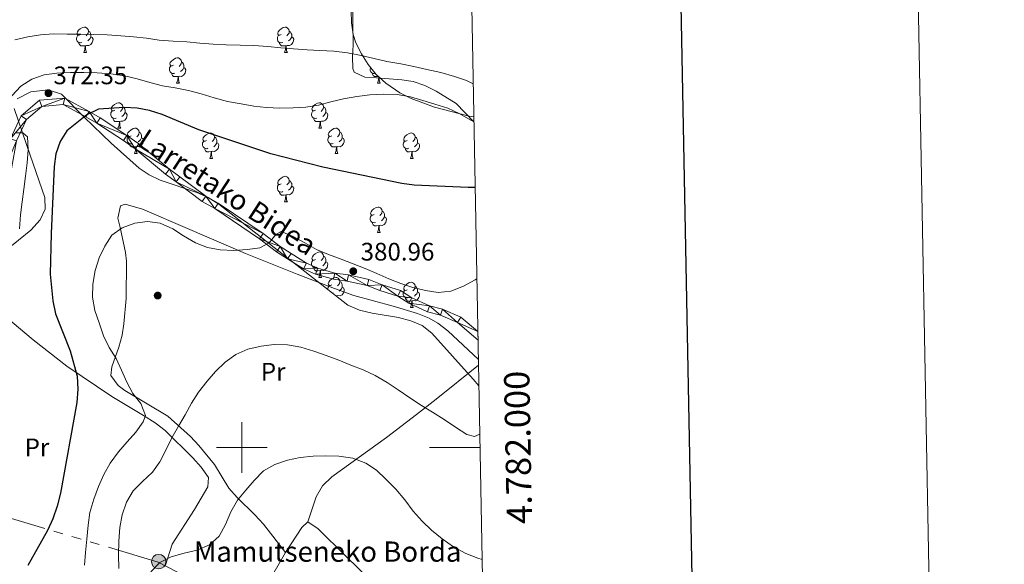
# Model space of a CAD drawing. Extents: x 622792 to 627301, y 780249 to 783300.
# Drawn here: x 626912 to 627301, y 781954 to 782169 of the extents above; entities that cross this region are included whole.
import ezdxf
from ezdxf.enums import TextEntityAlignment as Align

# ---------------------------------------------------------------- set-up
doc = ezdxf.new("R2010")
doc.units = 0
doc.header["$MEASUREMENT"] = 0
doc.linetypes.add('5elect', pattern=[127.5, 75, -7.5, 7.5, -7.5, 7.5, -7.5, 7.5, -7.5])
for name, color, linetype in [('Nivel 21', 7, 'Continuous'), ('Nivel 32', 7, 'Continuous'), ('Nivel 35', 7, 'Continuous'), ('Nivel 36', 7, 'Continuous'), ('Nivel 37', 7, 'Continuous'), ('Nivel 4', 7, 'Continuous'), ('Nivel 41', 7, 'Continuous'), ('Nivel 44', 7, 'Continuous'), ('Nivel 5', 7, 'Continuous'), ('Nivel 54', 7, 'Continuous'), ('Nivel 61', 7, 'Continuous'), ('Nivel 63', 7, 'Continuous'), ('Nivel 7', 7, 'Continuous')]:
    doc.layers.add(name, color=color, linetype=linetype)
doc.styles.add('Style-arial', font='arial.shx', dxfattribs={"bigfont": 'arialbig.shx'})
doc.styles.add('Style-ariali', font='ariali.shx', dxfattribs={"bigfont": 'arialibig.shx'})
doc.styles.add('Style-arialn', font='arialn.shx', dxfattribs={"bigfont": 'arialnbig.shx'})
doc.styles.add('Style-font002', font='font002.shx')
doc.linetypes.add('5zonar', pattern='A,-5,[1,dgnlstyle.shx,S=0.08,R=0,X=0,Y=0],-5', length=10)

# ---------------------------------------------------------------- blocks, each defined once
blk = doc.blocks.new('5PATER')
at = {"layer": 'Nivel 7', "linetype": 'Continuous', "lineweight": 0}
h = blk.add_hatch(color=19, dxfattribs=at)
edge = h.paths.add_edge_path()
edge.add_arc((0, 0), 1.56, 315, 675)
blk = doc.blocks.new('5PELE')
at = {"layer": 'Nivel 32', "linetype": 'Continuous', "lineweight": 0}
h = blk.add_hatch(color=9, dxfattribs=at)
edge = h.paths.add_edge_path()
edge.add_arc((0, 0), 2.85, 0, 360)
at = {"layer": 'Nivel 32', "color": 8, "linetype": 'Continuous', "lineweight": 0}
blk.add_circle((0, 0, 0), 2.85, dxfattribs=at)

msp = doc.modelspace()

# ---------------------------------------------------------------- linework, layer by layer
at = {"layer": 'Nivel 21', "color": 19, "linetype": 'Continuous', "lineweight": 0}
for points in [[(626908.593, 782122.078, 369.139), (626912.849, 782131.215, 370.705), (626920.012, 782137.323, 372.272), (626930.024, 782138.197, 372.272), (626939.63, 782132.909, 373.838), (626944.043, 782130.335, 375.405), (626954.642, 782123.415, 375.405), (626959.331, 782120.056, 376.188), (626971.44, 782110.087, 376.188), (626975.534, 782107.041, 377.754), (626985.77, 782099.427, 378.538), (626990.632, 782096.637, 379.321), (627008.455, 782084.598, 379.321), (627015.136, 782079.5, 380.104), (627019.458, 782076.726, 380.887), (627025.55, 782072.952, 380.887), (627030.022, 782070.986, 380.887), (627036.794, 782069.007, 380.887), (627042.145, 782068.264, 380.887), (627050.254, 782066.466, 380.887), (627055.447, 782064.413, 380.887), (627062.758, 782062.094, 380.887), (627067.198, 782059.246, 381.67), (627074.208, 782056.023, 381.67), (627079.336, 782054.762, 382.454), (627086.544, 782051.593, 383.237), (627093.307, 782045.868, 385.033)], [(626910.998, 782121.319, 369.139), (626914.886, 782129.666, 370.705), (626921.025, 782134.902, 372.272), (626929.485, 782135.64, 372.272), (626938.397, 782130.734, 373.838), (626942.73, 782128.208, 375.405), (626953.229, 782121.352, 375.405), (626957.806, 782118.073, 376.188), (626969.899, 782108.118, 376.188), (626974.041, 782105.036, 377.754), (626984.397, 782097.332, 378.538), (626989.309, 782094.514, 379.321), (627006.996, 782082.567, 379.321), (627013.701, 782077.451, 380.104), (627018.125, 782074.611, 380.887), (627024.383, 782070.735, 380.887), (627029.165, 782068.631, 380.887), (627036.269, 782066.556, 380.887), (627041.702, 782065.801, 380.887), (627049.519, 782064.069, 380.887), (627054.608, 782062.056, 380.887), (627061.687, 782059.811, 380.887), (627065.995, 782057.047, 381.67), (627073.381, 782053.652, 381.67), (627078.529, 782052.387, 382.454), (627085.205, 782049.45, 383.237), (627093.37, 782042.54, 385.452)]]:
    msp.add_polyline3d(points, dxfattribs=at)
at = {"layer": 'Nivel 32', "color": 6, "linetype": '5elect', "lineweight": 0, "ltscale": 0.5}
msp.add_polyline3d([(626440.032, 782126.433, 355.46), (626510.008, 782103.303, 367.386), (626580.079, 782079.172, 357.795), (626651.227, 782056.035, 358.625), (626725.595, 782030.555, 359.981), (626810.63, 782002.491, 364.77), (626886.169, 781978.768, 367.386), (626966.979, 781954.753, 389.798), (627085.151, 781893.606, 396.41), (627096.249, 781888.129, 396.726)], dxfattribs=at)
at = {"layer": 'Nivel 35', "color": 92, "linetype": '5zonar', "lineweight": 0, "ltscale": 0.5}
for points in [[(627043.139, 782177.566, 371.769), (627043.299, 782167.968, 375.4), (627043.994, 782163.268, 376.721), (627045.105, 782160.059, 377.332), (627047.306, 782155.67, 377.863), (627049.922, 782151.464, 378.234), (627053.07, 782147.542, 378.521), (627056.866, 782144.007, 378.805), (627062.508, 782140.237, 379.24), (627066.971, 782137.978, 379.586), (627076.209, 782134.621, 380.237), (627089.905, 782131.077, 380.619), (627091.725, 782130.743, 380.587)], [(627093.707, 782024.43, 391.376), (627091.386, 782027.026, 391.011), (627075.117, 782045.199, 390.647), (627071.329, 782048.219, 390.35), (627066.852, 782050.161, 389.975), (627061.91, 782051.387, 389.56), (627051.511, 782053.132, 388.776), (627046.5, 782054.376, 388.487), (627041.909, 782056.349, 388.321), (626990.944, 782096.201, 388.297), (626986.764, 782098.873, 388.153), (626982.197, 782100.894, 387.764), (626967.815, 782105.725, 385.758), (626963.34, 782107.818, 385.02), (626959.475, 782110.451, 384.381), (626948.403, 782120.38, 382.335), (626937.658, 782130.668, 380.468), (626928.77, 782139.692, 379.682), (626923.489, 782141.492, 379.451), (626916.677, 782140.696, 379.241), (626911.291, 782137.876, 379.052)], [(626910.108, 782134.076, 378.899), (626916.339, 782115.621, 378.899), (626922.153, 782098.808, 380.465), (626922.344, 782094.256, 380.348), (626920.273, 782089.991, 380.054), (626916.654, 782085.986, 379.599), (626906.835, 782078.012, 378.116)]]:
    msp.add_polyline3d(points, dxfattribs=at)
at = {"layer": 'Nivel 36', "color": 92, "linetype": 'Continuous', "lineweight": 0, "flags": 128}
for points in [[(626936.277, 782163.257), (626935.747, 782162.992), (626935.217, 782163.047), (626934.952, 782163.417), (626934.897, 782163.842), (626935.057, 782164.362), (626935.537, 782164.957), (626936.172, 782165.487), (626937.072, 782166.072), (626937.817, 782166.232), (626938.242, 782166.177), (626938.772, 782165.862), (626939.302, 782165.277), (626939.462, 782164.637), (626939.352, 782163.787), (626938.927, 782163.257), (626938.507, 782162.832)], [(627015.604, 782163.257), (627015.074, 782162.992), (627014.544, 782163.047), (627014.279, 782163.417), (627014.224, 782163.842), (627014.384, 782164.362), (627014.864, 782164.957), (627015.499, 782165.487), (627016.399, 782166.072), (627017.144, 782166.232), (627017.569, 782166.177), (627018.099, 782165.862), (627018.629, 782165.277), (627018.789, 782164.637), (627018.679, 782163.787), (627018.254, 782163.257), (627017.834, 782162.832)], [(626936.862, 782160.177), (626936.437, 782160.017), (626935.852, 782160.077), (626935.377, 782160.287), (626934.952, 782160.712), (626934.737, 782161.297), (626934.737, 782161.717), (626934.792, 782162.302), (626935.217, 782162.992)], [(626940.412, 782162.357), (626940.867, 782162.107), (626941.212, 782161.492), (626941.102, 782160.767), (626940.892, 782160.127), (626940.307, 782159.387), (626939.512, 782158.907), (626938.662, 782159.012), (626938.232, 782158.882)], [(626939.462, 782164.637), (626939.937, 782164.322), (626940.252, 782163.682), (626940.412, 782163.362), (626940.412, 782162.782), (626940.412, 782162.357), (626940.042, 782161.667), (626939.622, 782161.187), (626939.142, 782160.767)], [(627016.189, 782160.177), (627015.764, 782160.017), (627015.179, 782160.077), (627014.704, 782160.287), (627014.279, 782160.712), (627014.064, 782161.297), (627014.064, 782161.717), (627014.119, 782162.302), (627014.544, 782162.992)], [(627019.739, 782162.357), (627020.194, 782162.107), (627020.539, 782161.492), (627020.429, 782160.767), (627020.219, 782160.127), (627019.634, 782159.387), (627018.839, 782158.907), (627017.989, 782159.012), (627017.559, 782158.882)], [(627018.789, 782164.637), (627019.264, 782164.322), (627019.579, 782163.682), (627019.739, 782163.362), (627019.739, 782162.782), (627019.739, 782162.357), (627019.369, 782161.667), (627018.949, 782161.187), (627018.469, 782160.767)], [(626938.122, 782158.882), (626937.232, 782158.797), (626936.387, 782158.797), (626935.962, 782159.227), (626935.642, 782159.702), (626935.642, 782160.017)], [(626937.577, 782156.197), (626938.012, 782157.357), (626938.122, 782158.882), (626938.232, 782158.882), (626938.267, 782158.297), (626938.302, 782157.612), (626938.372, 782156.997), (626938.487, 782156.597), (626938.702, 782156.197)], [(627017.449, 782158.882), (627016.559, 782158.797), (627015.714, 782158.797), (627015.289, 782159.227), (627014.969, 782159.702), (627014.969, 782160.017)], [(627016.904, 782156.197), (627017.339, 782157.357), (627017.449, 782158.882), (627017.559, 782158.882), (627017.594, 782158.297), (627017.629, 782157.612), (627017.699, 782156.997), (627017.814, 782156.597), (627018.029, 782156.197)], [(626937.577, 782156.197), (626938.702, 782156.197)], [(626972.968, 782151.117), (626972.438, 782150.852), (626971.908, 782150.907), (626971.643, 782151.277), (626971.588, 782151.702), (626971.748, 782152.222), (626972.228, 782152.817), (626972.863, 782153.347), (626973.763, 782153.932), (626974.508, 782154.092), (626974.933, 782154.037), (626975.463, 782153.722), (626975.993, 782153.137), (626976.153, 782152.497), (626976.043, 782151.647), (626975.618, 782151.117), (626975.198, 782150.692)], [(627016.904, 782156.197), (627018.029, 782156.197)], [(626973.553, 782148.037), (626973.128, 782147.877), (626972.543, 782147.937), (626972.068, 782148.147), (626971.643, 782148.572), (626971.428, 782149.157), (626971.428, 782149.577), (626971.483, 782150.162), (626971.908, 782150.852)], [(626977.103, 782150.217), (626977.558, 782149.967), (626977.903, 782149.352), (626977.793, 782148.627), (626977.583, 782147.987), (626976.998, 782147.247), (626976.203, 782146.767), (626975.353, 782146.872), (626974.923, 782146.742)], [(626976.153, 782152.497), (626976.628, 782152.182), (626976.943, 782151.542), (626977.103, 782151.222), (626977.103, 782150.642), (626977.103, 782150.217), (626976.733, 782149.527), (626976.313, 782149.047), (626975.833, 782148.627)], [(627052.721, 782147.977), (627052.455, 782147.877), (627051.87, 782147.937), (627051.395, 782148.147), (627050.97, 782148.572), (627050.755, 782149.157), (627050.755, 782149.577), (627050.81, 782150.162), (627050.878, 782150.273)], [(626974.813, 782146.742), (626973.923, 782146.657), (626973.078, 782146.657), (626972.653, 782147.087), (626972.333, 782147.562), (626972.333, 782147.877)], [(626974.268, 782144.057), (626974.703, 782145.217), (626974.813, 782146.742), (626974.923, 782146.742), (626974.958, 782146.157), (626974.993, 782145.472), (626975.063, 782144.857), (626975.178, 782144.457), (626975.393, 782144.057)], [(627053.949, 782146.724), (627053.25, 782146.657), (627052.405, 782146.657), (627051.98, 782147.087), (627051.66, 782147.562), (627051.66, 782147.877)], [(627053.595, 782144.057), (627054.03, 782145.217), (627054.127, 782146.558)], [(627054.269, 782146.426), (627054.285, 782146.157), (627054.32, 782145.472), (627054.39, 782144.857), (627054.505, 782144.457), (627054.72, 782144.057)], [(626974.268, 782144.057), (626975.393, 782144.057)], [(627053.595, 782144.057), (627054.72, 782144.057)], [(626949.78, 782133.348), (626949.25, 782133.083), (626948.72, 782133.138), (626948.455, 782133.508), (626948.4, 782133.933), (626948.56, 782134.453), (626949.04, 782135.048), (626949.675, 782135.578), (626950.575, 782136.163), (626951.32, 782136.323), (626951.745, 782136.268), (626952.275, 782135.953), (626952.805, 782135.368), (626952.965, 782134.728), (626952.855, 782133.878), (626952.43, 782133.348), (626952.01, 782132.923)], [(626952.965, 782134.728), (626953.44, 782134.413), (626953.755, 782133.773), (626953.915, 782133.453), (626953.915, 782132.873), (626953.915, 782132.448), (626953.545, 782131.758), (626953.125, 782131.278), (626952.645, 782130.858)], [(627029.107, 782133.348), (627028.577, 782133.083), (627028.047, 782133.138), (627027.782, 782133.508), (627027.727, 782133.933), (627027.887, 782134.453), (627028.367, 782135.048), (627029.002, 782135.578), (627029.902, 782136.163), (627030.647, 782136.323), (627031.072, 782136.268), (627031.602, 782135.953), (627032.132, 782135.368), (627032.292, 782134.728), (627032.182, 782133.878), (627031.757, 782133.348), (627031.337, 782132.923)], [(627032.292, 782134.728), (627032.767, 782134.413), (627033.082, 782133.773), (627033.242, 782133.453), (627033.242, 782132.873), (627033.242, 782132.448), (627032.872, 782131.758), (627032.452, 782131.278), (627031.972, 782130.858)], [(626950.365, 782130.268), (626949.94, 782130.108), (626949.355, 782130.168), (626948.88, 782130.378), (626948.455, 782130.803), (626948.24, 782131.388), (626948.24, 782131.808), (626948.295, 782132.393), (626948.72, 782133.083)], [(626953.915, 782132.448), (626954.37, 782132.198), (626954.715, 782131.583), (626954.605, 782130.858), (626954.395, 782130.218), (626953.81, 782129.478), (626953.015, 782128.998), (626952.165, 782129.103), (626951.735, 782128.973)], [(627029.692, 782130.268), (627029.267, 782130.108), (627028.682, 782130.168), (627028.207, 782130.378), (627027.782, 782130.803), (627027.567, 782131.388), (627027.567, 782131.808), (627027.622, 782132.393), (627028.047, 782133.083)], [(627033.242, 782132.448), (627033.697, 782132.198), (627034.042, 782131.583), (627033.932, 782130.858), (627033.722, 782130.218), (627033.137, 782129.478), (627032.342, 782128.998), (627031.492, 782129.103), (627031.062, 782128.973)], [(626951.625, 782128.973), (626950.735, 782128.888), (626949.89, 782128.888), (626949.465, 782129.318), (626949.145, 782129.793), (626949.145, 782130.108)], [(626951.08, 782126.288), (626951.515, 782127.448), (626951.625, 782128.973), (626951.735, 782128.973), (626951.77, 782128.388), (626951.805, 782127.703), (626951.875, 782127.088), (626951.99, 782126.688), (626952.205, 782126.288)], [(627030.952, 782128.973), (627030.062, 782128.888), (627029.217, 782128.888), (627028.792, 782129.318), (627028.472, 782129.793), (627028.472, 782130.108)], [(627030.407, 782126.288), (627030.842, 782127.448), (627030.952, 782128.973), (627031.062, 782128.973), (627031.097, 782128.388), (627031.132, 782127.703), (627031.202, 782127.088), (627031.317, 782126.688), (627031.532, 782126.288)], [(626951.08, 782126.288), (626952.205, 782126.288)], [(626956.84, 782120.233), (626956.415, 782120.073), (626955.83, 782120.133), (626955.355, 782120.343), (626954.93, 782120.768), (626954.715, 782121.353), (626954.715, 782121.773), (626954.77, 782122.358), (626955.195, 782123.048)], [(626956.255, 782123.313), (626955.725, 782123.048), (626955.195, 782123.103), (626954.93, 782123.473), (626954.875, 782123.898), (626955.035, 782124.418), (626955.515, 782125.013), (626956.15, 782125.543), (626957.05, 782126.128), (626957.795, 782126.288), (626958.22, 782126.233), (626958.75, 782125.918), (626959.28, 782125.333), (626959.44, 782124.693), (626959.33, 782123.843), (626958.905, 782123.313), (626958.485, 782122.888)], [(626959.44, 782124.693), (626959.915, 782124.378), (626960.23, 782123.738), (626960.39, 782123.418), (626960.39, 782122.838), (626960.39, 782122.413), (626960.02, 782121.723), (626959.6, 782121.243), (626959.12, 782120.823)], [(626986.027, 782121.408), (626985.497, 782121.143), (626984.967, 782121.198), (626984.702, 782121.568), (626984.647, 782121.993), (626984.807, 782122.513), (626985.287, 782123.108), (626985.922, 782123.638), (626986.822, 782124.223), (626987.567, 782124.383), (626987.992, 782124.328), (626988.522, 782124.013), (626989.052, 782123.428), (626989.212, 782122.788), (626989.102, 782121.938), (626988.677, 782121.408), (626988.257, 782120.983)], [(626989.212, 782122.788), (626989.687, 782122.473), (626990.002, 782121.833), (626990.162, 782121.513), (626990.162, 782120.933), (626990.162, 782120.508), (626989.792, 782119.818), (626989.372, 782119.338), (626988.892, 782118.918)], [(627030.407, 782126.288), (627031.532, 782126.288)], [(627036.167, 782120.233), (627035.742, 782120.073), (627035.157, 782120.133), (627034.682, 782120.343), (627034.257, 782120.768), (627034.042, 782121.353), (627034.042, 782121.773), (627034.097, 782122.358), (627034.522, 782123.048)], [(627035.582, 782123.313), (627035.052, 782123.048), (627034.522, 782123.103), (627034.257, 782123.473), (627034.202, 782123.898), (627034.362, 782124.418), (627034.842, 782125.013), (627035.477, 782125.543), (627036.377, 782126.128), (627037.122, 782126.288), (627037.547, 782126.233), (627038.077, 782125.918), (627038.607, 782125.333), (627038.767, 782124.693), (627038.657, 782123.843), (627038.232, 782123.313), (627037.812, 782122.888)], [(627038.767, 782124.693), (627039.242, 782124.378), (627039.557, 782123.738), (627039.717, 782123.418), (627039.717, 782122.838), (627039.717, 782122.413), (627039.347, 782121.723), (627038.927, 782121.243), (627038.447, 782120.823)], [(627065.354, 782121.408), (627064.824, 782121.143), (627064.294, 782121.198), (627064.029, 782121.568), (627063.974, 782121.993), (627064.134, 782122.513), (627064.614, 782123.108), (627065.249, 782123.638), (627066.149, 782124.223), (627066.894, 782124.383), (627067.319, 782124.328), (627067.849, 782124.013), (627068.379, 782123.428), (627068.539, 782122.788), (627068.429, 782121.938), (627068.004, 782121.408), (627067.584, 782120.983)], [(627068.539, 782122.788), (627069.014, 782122.473), (627069.329, 782121.833), (627069.489, 782121.513), (627069.489, 782120.933), (627069.489, 782120.508), (627069.119, 782119.818), (627068.699, 782119.338), (627068.219, 782118.918)], [(626958.1, 782118.938), (626957.21, 782118.853), (626956.365, 782118.853), (626955.94, 782119.283), (626955.62, 782119.758), (626955.62, 782120.073)], [(626957.555, 782116.253), (626957.99, 782117.413), (626958.1, 782118.938), (626958.21, 782118.938), (626958.245, 782118.353), (626958.28, 782117.668), (626958.35, 782117.053), (626958.465, 782116.653), (626958.68, 782116.253)], [(626960.39, 782122.413), (626960.845, 782122.163), (626961.19, 782121.548), (626961.08, 782120.823), (626960.87, 782120.183), (626960.285, 782119.443), (626959.49, 782118.963), (626958.64, 782119.068), (626958.21, 782118.938)], [(626986.612, 782118.328), (626986.187, 782118.168), (626985.602, 782118.228), (626985.127, 782118.438), (626984.702, 782118.863), (626984.487, 782119.448), (626984.487, 782119.868), (626984.542, 782120.453), (626984.967, 782121.143)], [(626990.162, 782120.508), (626990.617, 782120.258), (626990.962, 782119.643), (626990.852, 782118.918), (626990.642, 782118.278), (626990.057, 782117.538), (626989.262, 782117.058), (626988.412, 782117.163), (626987.982, 782117.033)], [(627037.427, 782118.938), (627036.537, 782118.853), (627035.692, 782118.853), (627035.267, 782119.283), (627034.947, 782119.758), (627034.947, 782120.073)], [(627036.882, 782116.253), (627037.317, 782117.413), (627037.427, 782118.938), (627037.537, 782118.938), (627037.572, 782118.353), (627037.607, 782117.668), (627037.677, 782117.053), (627037.792, 782116.653), (627038.007, 782116.253)], [(627039.717, 782122.413), (627040.172, 782122.163), (627040.517, 782121.548), (627040.407, 782120.823), (627040.197, 782120.183), (627039.612, 782119.443), (627038.817, 782118.963), (627037.967, 782119.068), (627037.537, 782118.938)], [(627065.939, 782118.328), (627065.514, 782118.168), (627064.929, 782118.228), (627064.454, 782118.438), (627064.029, 782118.863), (627063.814, 782119.448), (627063.814, 782119.868), (627063.869, 782120.453), (627064.294, 782121.143)], [(627069.489, 782120.508), (627069.944, 782120.258), (627070.289, 782119.643), (627070.179, 782118.918), (627069.969, 782118.278), (627069.384, 782117.538), (627068.589, 782117.058), (627067.739, 782117.163), (627067.309, 782117.033)], [(626957.555, 782116.253), (626958.68, 782116.253)], [(626987.872, 782117.033), (626986.982, 782116.948), (626986.137, 782116.948), (626985.712, 782117.378), (626985.392, 782117.853), (626985.392, 782118.168)], [(626987.327, 782114.348), (626987.762, 782115.508), (626987.872, 782117.033), (626987.982, 782117.033), (626988.017, 782116.448), (626988.052, 782115.763), (626988.122, 782115.148), (626988.237, 782114.748), (626988.452, 782114.348)], [(627036.882, 782116.253), (627038.007, 782116.253)], [(627067.199, 782117.033), (627066.309, 782116.948), (627065.464, 782116.948), (627065.039, 782117.378), (627064.719, 782117.853), (627064.719, 782118.168)], [(627066.654, 782114.348), (627067.089, 782115.508), (627067.199, 782117.033), (627067.309, 782117.033), (627067.344, 782116.448), (627067.379, 782115.763), (627067.449, 782115.148), (627067.564, 782114.748), (627067.779, 782114.348)], [(626987.327, 782114.348), (626988.452, 782114.348)], [(627066.654, 782114.348), (627067.779, 782114.348)], [(627015.604, 782104.265), (627015.074, 782104), (627014.544, 782104.055), (627014.279, 782104.425), (627014.224, 782104.85), (627014.384, 782105.37), (627014.864, 782105.965), (627015.499, 782106.495), (627016.399, 782107.08), (627017.144, 782107.24), (627017.569, 782107.185), (627018.099, 782106.87), (627018.629, 782106.285), (627018.789, 782105.645), (627018.679, 782104.795), (627018.254, 782104.265), (627017.834, 782103.84)], [(627016.189, 782101.185), (627015.764, 782101.025), (627015.179, 782101.085), (627014.704, 782101.295), (627014.279, 782101.72), (627014.064, 782102.305), (627014.064, 782102.725), (627014.119, 782103.31), (627014.544, 782104)], [(627019.739, 782103.365), (627020.194, 782103.115), (627020.539, 782102.5), (627020.429, 782101.775), (627020.219, 782101.135), (627019.634, 782100.395), (627018.839, 782099.915), (627017.989, 782100.02), (627017.559, 782099.89)], [(627018.789, 782105.645), (627019.264, 782105.33), (627019.579, 782104.69), (627019.739, 782104.37), (627019.739, 782103.79), (627019.739, 782103.365), (627019.369, 782102.675), (627018.949, 782102.195), (627018.469, 782101.775)], [(627017.449, 782099.89), (627016.559, 782099.805), (627015.714, 782099.805), (627015.289, 782100.235), (627014.969, 782100.71), (627014.969, 782101.025)], [(627016.904, 782097.205), (627017.339, 782098.365), (627017.449, 782099.89), (627017.559, 782099.89), (627017.594, 782099.305), (627017.629, 782098.62), (627017.699, 782098.005), (627017.814, 782097.605), (627018.029, 782097.205)], [(627016.904, 782097.205), (627018.029, 782097.205)], [(627052.88, 782089.045), (627052.455, 782088.885), (627051.87, 782088.945), (627051.395, 782089.155), (627050.97, 782089.58), (627050.755, 782090.165), (627050.755, 782090.585), (627050.81, 782091.17), (627051.235, 782091.86)], [(627052.295, 782092.125), (627051.765, 782091.86), (627051.235, 782091.915), (627050.97, 782092.285), (627050.915, 782092.71), (627051.075, 782093.23), (627051.555, 782093.825), (627052.19, 782094.355), (627053.09, 782094.94), (627053.835, 782095.1), (627054.26, 782095.045), (627054.79, 782094.73), (627055.32, 782094.145), (627055.48, 782093.505), (627055.37, 782092.655), (627054.945, 782092.125), (627054.525, 782091.7)], [(627055.48, 782093.505), (627055.955, 782093.19), (627056.27, 782092.55), (627056.43, 782092.23), (627056.43, 782091.65), (627056.43, 782091.225), (627056.06, 782090.535), (627055.64, 782090.055), (627055.16, 782089.635)], [(627054.14, 782087.75), (627053.25, 782087.665), (627052.405, 782087.665), (627051.98, 782088.095), (627051.66, 782088.57), (627051.66, 782088.885)], [(627053.595, 782085.065), (627054.03, 782086.225), (627054.14, 782087.75), (627054.25, 782087.75), (627054.285, 782087.165), (627054.32, 782086.48), (627054.39, 782085.865), (627054.505, 782085.465), (627054.72, 782085.065)], [(627056.43, 782091.225), (627056.885, 782090.975), (627057.23, 782090.36), (627057.12, 782089.635), (627056.91, 782088.995), (627056.325, 782088.255), (627055.53, 782087.775), (627054.68, 782087.88), (627054.25, 782087.75)], [(627053.595, 782085.065), (627054.72, 782085.065)], [(627029.107, 782074.356), (627028.577, 782074.091), (627028.047, 782074.146), (627027.782, 782074.516), (627027.727, 782074.941), (627027.887, 782075.461), (627028.367, 782076.056), (627029.002, 782076.586), (627029.902, 782077.171), (627030.647, 782077.331), (627031.072, 782077.276), (627031.602, 782076.961), (627032.132, 782076.376), (627032.292, 782075.736), (627032.182, 782074.886), (627031.757, 782074.356), (627031.337, 782073.931)], [(627029.692, 782071.276), (627029.267, 782071.116), (627028.682, 782071.176), (627028.207, 782071.386), (627027.782, 782071.811), (627027.567, 782072.396), (627027.567, 782072.816), (627027.622, 782073.401), (627028.047, 782074.091)], [(627033.242, 782073.456), (627033.697, 782073.206), (627034.042, 782072.591), (627033.932, 782071.866), (627033.722, 782071.226), (627033.137, 782070.486), (627032.342, 782070.006), (627031.492, 782070.111), (627031.062, 782069.981)], [(627032.292, 782075.736), (627032.767, 782075.421), (627033.082, 782074.781), (627033.242, 782074.461), (627033.242, 782073.881), (627033.242, 782073.456), (627032.872, 782072.766), (627032.452, 782072.286), (627031.972, 782071.866)], [(627030.952, 782069.981), (627030.062, 782069.896), (627029.217, 782069.896), (627028.792, 782070.326), (627028.472, 782070.801), (627028.472, 782071.116)], [(627030.407, 782067.296), (627030.842, 782068.456), (627030.952, 782069.981), (627031.062, 782069.981), (627031.097, 782069.396), (627031.132, 782068.711), (627031.202, 782068.096), (627031.317, 782067.696), (627031.532, 782067.296)], [(627030.407, 782067.296), (627031.532, 782067.296)], [(627035.582, 782064.321), (627035.052, 782064.056), (627034.522, 782064.111), (627034.257, 782064.481), (627034.202, 782064.906), (627034.362, 782065.426), (627034.842, 782066.021), (627035.477, 782066.551), (627036.377, 782067.136), (627037.122, 782067.296), (627037.547, 782067.241), (627038.077, 782066.926), (627038.607, 782066.341), (627038.767, 782065.701), (627038.657, 782064.851), (627038.232, 782064.321), (627037.812, 782063.896)], [(627038.767, 782065.701), (627039.242, 782065.386), (627039.557, 782064.746), (627039.717, 782064.426), (627039.717, 782063.846), (627039.717, 782063.421), (627039.347, 782062.731), (627038.927, 782062.251), (627038.447, 782061.831)], [(627065.354, 782062.416), (627064.824, 782062.151), (627064.294, 782062.206), (627064.029, 782062.576), (627063.974, 782063.001), (627064.134, 782063.521), (627064.614, 782064.116), (627065.249, 782064.646), (627066.149, 782065.231), (627066.894, 782065.391), (627067.319, 782065.336), (627067.849, 782065.021), (627068.379, 782064.436), (627068.539, 782063.796), (627068.429, 782062.946), (627068.004, 782062.416), (627067.584, 782061.991)], [(627034.042, 782062.501), (627034.042, 782062.781), (627034.097, 782063.366), (627034.522, 782064.056)], [(627036.167, 782061.241), (627035.82, 782061.11)], [(627039.717, 782063.421), (627040.172, 782063.171), (627040.517, 782062.556), (627040.407, 782061.831), (627040.197, 782061.191), (627039.612, 782060.451), (627038.817, 782059.971), (627037.967, 782060.076), (627037.537, 782059.946)], [(627065.939, 782059.336), (627065.514, 782059.176), (627064.929, 782059.236), (627064.454, 782059.446), (627064.029, 782059.871), (627063.814, 782060.456), (627063.814, 782060.876), (627063.869, 782061.461), (627064.294, 782062.151)], [(627069.489, 782061.516), (627069.944, 782061.266), (627070.289, 782060.651), (627070.179, 782059.926), (627069.969, 782059.286), (627069.384, 782058.546), (627068.589, 782058.066), (627067.739, 782058.171), (627067.309, 782058.041)], [(627068.539, 782063.796), (627069.014, 782063.481), (627069.329, 782062.841), (627069.489, 782062.521), (627069.489, 782061.941), (627069.489, 782061.516), (627069.119, 782060.826), (627068.699, 782060.346), (627068.219, 782059.926)], [(627037.427, 782059.946), (627037.322, 782059.936)], [(627037.421, 782059.859), (627037.427, 782059.946), (627037.537, 782059.946), (627037.548, 782059.759)], [(627067.199, 782058.041), (627066.309, 782057.956), (627065.464, 782057.956), (627065.039, 782058.386), (627064.719, 782058.861), (627064.719, 782059.176)], [(627066.654, 782055.356), (627067.089, 782056.516), (627067.199, 782058.041), (627067.309, 782058.041), (627067.344, 782057.456), (627067.379, 782056.771), (627067.449, 782056.156), (627067.564, 782055.756), (627067.779, 782055.356)], [(627066.654, 782055.356), (627067.779, 782055.356)]]:
    msp.add_lwpolyline(points, dxfattribs=at)
at = {"layer": 'Nivel 36', "color": 92, "linetype": 'Continuous', "lineweight": 0}
for points in [[(627008.46, 782217.82, 338.174), (627023.069, 782209.458, 343.656), (627026.963, 782207.003, 345.615), (627034.804, 782201.291, 350.705), (627038.949, 782198.64, 349.906), (627039.855, 782197.811, 350), (627042.512, 782195.382, 351.421), (627043.252, 782193.727, 352.537), (627043.906, 782188.993, 355.638), (627043.727, 782177.098, 357.754), (627044.001, 782159.237, 364.02), (627043.724, 782154.482, 365.997), (627043.912, 782149.92, 368.04), (627044.454, 782148.357, 368.719), (627048.593, 782146.432, 369.975), (627053.292, 782146.133, 370.285), (627063.271, 782145.434, 369.669), (627067.669, 782144.751, 369.502), (627072.388, 782143.137, 369.502), (627076.866, 782140.875, 369.502), (627084.744, 782135.989, 369.502), (627091.761, 782128.762, 369.502)], [(627093.513, 782034.873, 385.301), (627081.46, 782046.142, 384.092), (627077.495, 782049.202, 383.817), (627074.049, 782051.147, 383.606), (627069.392, 782053.02, 383.298), (627059.85, 782055.927, 382.829), (627044.342, 782060.081, 382.823), (627036.668, 782062.834, 382.823), (627021.919, 782068.59, 382.644), (627001.473, 782076.735, 380.473), (626978.53, 782086.666, 380.477), (626960.752, 782094.234, 378.907), (626953.969, 782096.261, 378.907), (626952.124, 782095.638, 378.907), (626951.004, 782090.719, 379.804), (626951.952, 782087.014, 380.473), (626954.035, 782077.192, 380.422), (626954.467, 782073.678, 380.473), (626954.319, 782058.895, 381.256), (626953.412, 782048.942, 381.368), (626952.733, 782044.517, 381.256), (626951.41, 782039.714, 380.771), (626948.675, 782031.977, 379.69), (626948.278, 782028.485, 379.69), (626951.186, 782024.591, 380.632), (626953.845, 782022.552, 381.256), (626970.723, 782012.407, 384.805), (626979.679, 782004.427, 386.668), (626983.095, 782000.824, 387.277), (626989.273, 781993.329, 388.305), (626994.853, 781983.907, 388.305), (626998.164, 781980.264, 389.095), (627005.194, 781973.397, 391.136), (627008.52, 781969.77, 392.01), (627017.265, 781958.509, 393.788)], [(626894.143, 782062.301, 365.594), (626917.587, 782042.563, 371.283), (626930.868, 782032.175, 374.306), (626948.716, 782020.218, 378.126), (626961.22, 782012.75, 381.712), (626965.797, 782009.813, 382.825), (626969.685, 782006.797, 383.597), (626980.634, 781995.909, 385.958), (626983.979, 781992.226, 386.733), (626986.792, 781988.185, 387.514), (626986.633, 781984.435, 388.307), (626981.329, 781975.586, 388.307), (626972.554, 781961.795, 389.091), (626969.917, 781953.573, 390.657)], [(627026.112, 781970.683, 393.004), (627029.358, 781980.55, 391.437), (627031.849, 781984.836, 391.032), (627035.557, 781988.391, 390.833), (627057.19, 782004.064, 387.521), (627068.994, 782013.033, 384.839), (627076.834, 782019.106, 383.616), (627093.555, 782032.575, 384.332)], [(627012.232, 781949.892, 393.789), (627017.265, 781958.509, 393.789), (627023.723, 781968.437, 393.789), (627026.112, 781970.683, 393.789), (627030.174, 781967.883, 393.022), (627041.145, 781957.114, 392.889), (627071.449, 781927.537, 393.789)]]:
    msp.add_polyline3d(points, dxfattribs=at)
at = {"layer": 'Nivel 4', "color": 25, "linetype": 'Continuous', "lineweight": 30, "elevation": 375, "flags": 128}
msp.add_lwpolyline([(627092.246, 782102.803), (627089.512, 782102.792), (627068.181, 782103.786), (627063.2, 782104.439), (627032.092, 782110.844), (627011.484, 782116.147), (626982.988, 782125.589), (626968.5, 782131.655), (626963.515, 782133.251), (626958.6, 782134.241), (626953.553, 782134.49), (626943.397, 782133.778), (626938.831, 782131.54), (626930.849, 782125.185), (626928.175, 782121.003), (626926.512, 782116.085), (626925.858, 782111.104), (626924.615, 782084.659), (626924.341, 782068.579), (626925.324, 782058.087), (626926.421, 782052.911), (626932.129, 782038.199), (626934.926, 782028.253), (626935.215, 782023.074), (626934.765, 782017.824), (626928.378, 781981.94), (626927.052, 781976.822), (626925.39, 781971.837), (626923.255, 781967.186), (626915.504, 781953.364)], dxfattribs=at)
at = {"layer": 'Nivel 5', "color": 25, "linetype": 'Continuous', "lineweight": 0, "flags": 128}
for points, elevation in [([(627091.482, 782143.76), (627088.798, 782145.167), (627084.015, 782146.764), (627078.628, 782148.223), (627073.173, 782149.48), (627067.988, 782150.671), (627062.804, 782151.66), (627057.35, 782152.648), (627052.368, 782153.772), (627047.182, 782154.963), (627041.796, 782156.018), (627036.344, 782156.737), (627030.826, 782156.985), (627025.779, 782157.235), (627020.463, 782157.618), (627015.482, 782158.069), (627010.3, 782158.52), (627004.782, 782158.97), (626999.332, 782159.083), (626993.882, 782159.196), (626988.7, 782159.513), (626983.384, 782159.896), (626978.336, 782160.347), (626972.953, 782160.662), (626967.3, 782161.111), (626962.318, 782161.832), (626957.203, 782162.418), (626952.155, 782162.802), (626946.772, 782163.117), (626941.523, 782163.366), (626936.41, 782163.413), (626931.028, 782163.46), (626925.578, 782163.506), (626920.466, 782163.15), (626915.423, 782162.39), (626910.382, 782161.227)], 365), ([(627091.76, 782128.84), (627090.82, 782129.353), (627085.966, 782132.025), (627081.383, 782134.16), (627076.33, 782135.823), (627071.481, 782137.217), (627066.632, 782138.611), (627061.38, 782139.532), (627055.93, 782139.78), (627050.549, 782139.423), (627045.438, 782138.798), (627040.194, 782137.903), (627035.22, 782136.672), (627030.314, 782135.308), (627025.339, 782134.548), (627020.294, 782134.327), (627014.979, 782134.239), (627009.731, 782134.42), (627004.75, 782135.006), (626999.701, 782135.862), (626994.382, 782136.85), (626989.061, 782138.242), (626983.942, 782139.837), (626978.891, 782141.23), (626973.707, 782142.219), (626968.725, 782143.007), (626963.674, 782144.266), (626958.623, 782145.726), (626953.639, 782146.985), (626948.254, 782147.772), (626942.87, 782148.155), (626937.555, 782148.268), (626932.307, 782148.315), (626926.926, 782147.958), (626921.95, 782147.333), (626917.045, 782145.632), (626912.75, 782142.924), (626909.199, 782139.076)], 370), ([(626910.736, 782124.415), (626913.427, 782124.426), (626915.317, 782122.818), (626915.539, 782117.773), (626915.155, 782112.524), (626914.57, 782107.341), (626913.917, 782102.158), (626913.197, 782097.177), (626912.611, 782092.062), (626912.229, 782086.543)], 370), ([(627092.919, 782066.7), (627092.204, 782066.312), (627087.572, 782063.804), (627082.668, 782061.834), (627077.624, 782061.344), (627072.575, 782062.064), (627067.592, 782063.256), (627062.809, 782064.852), (627058.092, 782066.717), (627053.375, 782068.785), (627048.792, 782070.785), (627044.076, 782072.651), (627039.224, 782074.516), (627034.239, 782076.313), (627029.589, 782078.38), (627024.936, 782080.919), (627020.285, 782083.39), (627015.5, 782085.39), (627013.419, 782084.305), (627010.875, 782080.999), (627007.182, 782079.033), (627002.207, 782078.274), (626996.893, 782077.917), (626991.51, 782078.165), (626986.393, 782079.155), (626981.677, 782080.953), (626976.956, 782083.693), (626972.707, 782086.435), (626967.72, 782088.703), (626962.739, 782089.356), (626957.763, 782088.731), (626952.791, 782086.896), (626948.699, 782083.919), (626945.822, 782079.67), (626943.687, 782075.019), (626942.092, 782070.034), (626941.104, 782064.648), (626940.989, 782059.535), (626941.952, 782054.156), (626943.585, 782049.319), (626945.355, 782044.212), (626947.593, 782039.579), (626950.368, 782035.284), (626952.471, 782030.65), (626954.576, 782025.881), (626956.947, 782021.45), (626960.058, 782017.493), (626961.96, 782012.656), (626961.028, 782010.163), (626958.084, 782006.048), (626954.667, 782002.267), (626951.252, 781998.284), (626947.972, 781993.899), (626945.433, 781989.381), (626943.366, 781984.596), (626941.501, 781979.61), (626939.974, 781974.357), (626939.254, 781969.308), (626938.804, 781963.857), (626938.287, 781958.54), (626937.835, 781953.56)], 380), ([(627094.065, 782005.27), (627091.973, 782004.415), (627088.942, 782005.21), (627084.491, 782008.086), (627080.039, 782011.163), (627075.385, 782014.038), (627071.069, 782016.645), (627066.348, 782019.654), (627061.828, 782022.866), (627057.444, 782025.742), (627052.656, 782028.482), (627048.005, 782030.751), (627043.154, 782032.616), (627038.303, 782034.549), (627033.384, 782036.413), (627028.533, 782038.144), (627023.347, 782039.671), (627018.028, 782040.592), (627012.78, 782040.706), (627007.67, 782040.081), (627002.359, 782038.917), (626997.658, 782036.745), (626993.431, 782033.836), (626989.678, 782030.121), (626986.262, 782026.273), (626982.915, 782021.887), (626980.173, 782017.571), (626977.567, 782012.985), (626975.028, 782008.468), (626972.422, 782003.883), (626970.153, 781999.232), (626967.682, 781994.446), (626964.67, 781990.33), (626960.783, 781986.615), (626957.097, 781982.9), (626954.423, 781978.382), (626952.761, 781973.397), (626951.838, 781968.482), (626951.456, 781962.964), (626951.342, 781957.581), (626951.363, 781952.199)], 385), ([(627094.988, 781955.777), (627093.303, 781956.316), (627088.586, 781958.181), (627083.665, 781960.719), (627079.212, 781963.931), (627075.028, 781967.413), (627071.247, 781970.897), (627067.665, 781974.919), (627064.419, 781979.347), (627060.904, 781983.639), (627056.986, 781987.593), (627053.272, 781991.077), (627049.023, 781993.819), (627043.835, 781995.885), (627038.382, 781996.671), (627033.201, 781996.785), (627028.156, 781996.564), (627023.045, 781996.073), (627018.003, 781995.044), (627013.031, 781993.343), (627008.601, 781990.769), (627004.848, 781987.055), (627001.566, 781983.207), (626998.352, 781979.225), (626995.612, 781974.572), (626993.545, 781969.653), (626991.007, 781965.001), (626987.185, 781961.622), (626982.416, 781959.518), (626977.174, 781958.219), (626972.134, 781956.787), (626967.635, 781954.549), (626964.083, 781950.835)], 390)]:
    msp.add_lwpolyline(points, dxfattribs=dict(at, elevation=elevation))
at = {"layer": 'Nivel 61', "color": 19, "linetype": 'Continuous', "lineweight": 0}
msp.add_3dface([(623730.94, 780659.06), (623688.92, 782972.64), (627074.86, 783034.97), (627118.01, 780721.39)], dxfattribs=at)
at = {"layer": 'Nivel 63', "color": 7, "linetype": 'Continuous', "lineweight": 0}
for p, q in [((627000, 781990), (627000, 782010)), ((626990, 782000), (627010, 782000)), ((627094.163, 782000), (627074.163, 782000))]:
    msp.add_line(p, q, dxfattribs=at)
at = {"layer": 'Nivel 63', "color": 7, "linetype": 'Continuous', "lineweight": 30, "elevation": -0.25, "flags": 128}
msp.add_lwpolyline([(623601.66, 783020.811), (623648.134, 780606.266), (627202.467, 780674.678), (627156.048, 783086.222), (623601.66, 783020.811)], dxfattribs=at)
at = {"layer": 'Nivel 63', "color": 7, "linetype": 'Continuous', "lineweight": 0}
msp.add_3dface([(622847.076, 780248.968, -0.25), (627301.318, 780330.937, -0.25), (627246.672, 783300.445, -0.25), (622792.43, 783218.476, -0.25)], dxfattribs=at)

# ---------------------------------------------------------------- block references
at = {"layer": 'Nivel 32', "color": 8, "linetype": 'Continuous', "lineweight": 0}
msp.add_blockref('5PELE', (626967.167, 781954.952, 389.816), dxfattribs=at)
at = {"layer": 'Nivel 7', "color": 19, "linetype": 'Continuous', "lineweight": 0}
for p in [(626923.611, 782140.114, 372.349), (627044.052, 782069.715, 380.964), (626966.775, 782060.101, 381.748)]:
    msp.add_blockref('5PATER', p, dxfattribs=at)

# ---------------------------------------------------------------- texts
at = {"layer": 'Nivel 37', "color": 92, "linetype": 'Continuous', "lineweight": 0, "style": 'Style-arialn'}
for p in [(627012.397, 782030.001, 386.151), (626919.069, 782000.103, 372.757)]:
    msp.add_text('Pr', height=7, dxfattribs=at).set_placement(p, align=Align.MIDDLE_CENTER)
at = {"layer": 'Nivel 41', "color": 19, "linetype": 'Continuous', "lineweight": 0, "style": 'Style-arial'}
for s, p in [('372.35', (626925.596, 782143.65, 372.349)), ('380.96', (627046.962, 782073.948, 380.964))]:
    msp.add_text(s, height=7, dxfattribs=at).set_placement(p)
at = {"layer": 'Nivel 44', "color": 19, "linetype": 'Continuous', "lineweight": 0, "style": 'Style-ariali'}
msp.add_text('Larretako Bidea', height=8, rotation=326.92676, dxfattribs=at).set_placement((626994.296, 782100.989, 378.336), align=Align.MIDDLE_CENTER)
at = {"layer": 'Nivel 44', "color": 19, "linetype": 'Continuous', "lineweight": 0, "style": 'Style-arial'}
msp.add_text('Mamutseneko Borda', height=8, dxfattribs=at).set_placement((626981.094, 781954.892, 371.804))
at = {"layer": 'Nivel 63', "color": 7, "linetype": 'Continuous', "lineweight": 0, "style": 'Style-font002'}
msp.add_text('4.782.000', height=10, rotation=91.06849, dxfattribs=at).set_placement((627104.163, 781999.999), align=Align.TOP_CENTER)

# ---------------------------------------------------------------- meshes
at = {"layer": 'Nivel 54', "color": 33, "linetype": 'Continuous', "lineweight": 0}
mesh = msp.add_polyface(dxfattribs=at)
corners = [(627093.307, 782045.868, 385.033), (627086.544, 782051.593, 383.237), (627079.336, 782054.762, 382.454), (627074.208, 782056.023, 381.67), (627067.198, 782059.246, 381.67), (627062.758, 782062.094, 380.887), (627055.447, 782064.413, 380.887), (627050.254, 782066.466, 380.887), (627042.145, 782068.264, 380.887), (627036.794, 782069.007, 380.887), (627030.022, 782070.986, 380.887), (627025.55, 782072.952, 380.887), (627019.458, 782076.726, 380.887), (627015.136, 782079.5, 380.104), (627008.455, 782084.598, 379.321), (626990.632, 782096.637, 379.321), (626985.77, 782099.427, 378.538), (626975.534, 782107.041, 377.754), (626971.44, 782110.087, 376.188), (626959.331, 782120.056, 376.188), (626954.642, 782123.415, 375.405), (626944.043, 782130.335, 375.405), (626939.63, 782132.909, 373.838), (626930.024, 782138.197, 372.272), (626920.012, 782137.323, 372.272), (626912.849, 782131.215, 370.705), (626908.593, 782122.078, 369.139), (626906.561, 782110.646, 367.573), (626904.345, 782100.873, 364.44), (626900.762, 782095.332, 364.44), (626893.192, 782089.735, 364.44), (626885.128, 782081.608, 363.656), (626875.764, 782068.495, 362.09), (626870.882, 782052.87, 360.524), (626866.332, 782036.71, 358.174), (626864.41, 782031.357, 358.174), (626862.848, 782029.783, 358.174), (626860.421, 782029.4, 356.608), (626857.689, 782031.337, 355.824), (626856.965, 782037.622, 355.824), (626857.183, 782046.449, 355.041), (626858.683, 782057.509, 352.691), (626858.662, 782062.965, 353.475), (626858.885, 782071.436, 352.691), (626858.867, 782076.327, 352.691), (626854.547, 782086.474, 351.125), (626846.906, 782095.362, 350.342), (626838.344, 782103.601, 349.559), (626826.237, 782114.335, 347.992), (626813.835, 782126.129, 345.643), (626803.087, 782134.19, 344.076), (626791.704, 782138.639, 344.076), (626779.146, 782139.637, 343.293), (626764.586, 782139.58, 341.726), (626753.064, 782141.788, 340.16), (626742.278, 782147.253, 338.594), (626728.806, 782158.048, 337.81), (626717.175, 782161.617, 336.244), (626704.537, 782169.637, 334.678), (626695.145, 782177.948, 333.111), (626687.227, 782187.072, 333.111), (626678.922, 782197.628, 331.545), (626667.17, 782207.993, 329.195), (626653.879, 782216.26, 327.629), (626639.046, 782222.586, 326.845), (626630.247, 782229.818, 325.279), (626610.194, 782252.267, 322.146), (626598.091, 782265.041, 319.796), (626586.801, 782278.281, 318.23), (626574.933, 782294.656, 318.23), (626564.562, 782307.005, 318.23), (626556.558, 782315.211, 317.447), (626548.744, 782317.282, 317.76), (626546.844, 782315.198, 317.655), (626555.251, 782312.972, 317.447), (626562.707, 782305.326, 318.23), (626572.962, 782293.117, 318.23), (626584.834, 782276.734, 318.23), (626596.232, 782263.37, 319.796), (626608.353, 782250.574, 322.146), (626616.553, 782241.393, 323.05), (626618.316, 782239.42, 322.799), (626628.51, 782228.009, 325.279), (626637.735, 782220.427, 326.845), (626652.722, 782214.035, 327.629), (626665.673, 782205.98, 329.195), (626677.097, 782195.903, 331.545), (626685.3, 782185.479, 333.111), (626693.364, 782176.185, 333.111), (626703.03, 782167.632, 334.678), (626716.12, 782159.326, 336.244), (626727.615, 782155.799, 337.81), (626740.917, 782145.14, 338.594), (626752.247, 782139.399, 340.16), (626764.353, 782137.079, 341.726), (626779.051, 782137.136, 343.293), (626791.137, 782136.176, 344.076), (626801.86, 782131.985, 344.076), (626812.218, 782124.216, 345.643), (626824.546, 782112.494, 347.992), (626836.647, 782101.764, 349.559), (626845.087, 782093.643, 350.342), (626852.398, 782085.139, 351.125), (626856.368, 782075.812, 352.691), (626856.384, 782071.465, 352.691), (626856.161, 782062.994, 353.475), (626856.182, 782057.672, 352.691), (626854.688, 782046.648, 355.041), (626854.462, 782037.509, 355.824), (626855.332, 782029.942, 355.824), (626859.806, 782026.773, 356.608), (626864.047, 782027.442, 358.174), (626866.575, 782029.99, 358.174), (626868.715, 782035.947, 358.174), (626873.279, 782052.159, 360.524), (626878.031, 782067.368, 362.09), (626887.045, 782079.991, 363.656), (626894.831, 782087.838, 364.44), (626902.615, 782093.593, 364.44), (626906.686, 782099.888, 364.44), (626909.012, 782110.151, 367.573), (626910.998, 782121.319, 369.139), (626914.886, 782129.666, 370.705), (626921.025, 782134.902, 372.272), (626929.485, 782135.64, 372.272), (626938.397, 782130.734, 373.838), (626942.73, 782128.208, 375.405), (626953.229, 782121.352, 375.405), (626957.806, 782118.073, 376.188), (626969.899, 782108.118, 376.188), (626974.041, 782105.036, 377.754), (626984.397, 782097.332, 378.538), (626989.309, 782094.514, 379.321), (627006.996, 782082.567, 379.321), (627013.701, 782077.451, 380.104), (627018.125, 782074.611, 380.887), (627024.383, 782070.735, 380.887), (627029.165, 782068.631, 380.887), (627036.269, 782066.556, 380.887), (627041.702, 782065.801, 380.887), (627049.519, 782064.069, 380.887), (627054.608, 782062.056, 380.887), (627061.687, 782059.811, 380.887), (627065.995, 782057.047, 381.67), (627073.381, 782053.652, 381.67), (627078.529, 782052.387, 382.454), (627085.205, 782049.45, 383.237), (627093.37, 782042.54, 385.452)]
mesh.append_faces([[corners[k] for k in face] for face in [(0, 146, 147), (74, 72, 73)]], dxfattribs={"vtx0": -1, "color": 33})
mesh.append_faces([[corners[k] for k in face] for face in [(146, 2, 145), (145, 3, 144), (144, 3, 143), (143, 4, 142), (142, 6, 141), (141, 6, 140), (140, 8, 139), (139, 9, 138), (138, 9, 137), (137, 10, 136), (136, 11, 135), (135, 13, 134), (134, 13, 133), (133, 14, 132), (132, 16, 131), (131, 16, 130), (130, 18, 129), (129, 18, 128), (128, 20, 127), (127, 20, 126), (126, 22, 125), (125, 22, 124), (124, 23, 123), (123, 25, 122), (122, 26, 121), (121, 27, 120), (120, 28, 119), (119, 29, 118), (118, 29, 117), (117, 30, 116), (116, 31, 115), (115, 33, 114), (114, 34, 113), (113, 35, 112), (112, 36, 111), (111, 37, 110), (110, 38, 109), (109, 38, 108), (107, 40, 106), (105, 42, 104), (40, 108, 39), (104, 43, 103), (43, 104, 42), (44, 103, 43), (42, 106, 41), (41, 106, 40), (103, 45, 102), (102, 46, 101), (101, 47, 100), (100, 48, 99), (99, 48, 98), (98, 49, 97), (97, 50, 96), (96, 52, 95), (95, 53, 94), (94, 54, 93), (93, 54, 92), (92, 55, 91), (91, 57, 90), (90, 57, 89), (89, 58, 88), (88, 59, 87), (87, 60, 86), (86, 62, 85), (85, 63, 84), (84, 64, 83), (83, 64, 82), (82, 65, 81), (81, 66, 80), (80, 66, 79), (79, 67, 78), (78, 68, 77), (77, 68, 76), (76, 69, 75), (75, 70, 74)]], dxfattribs={"vtx0": -1, "vtx1": -1, "color": 33})
mesh.append_faces([[corners[k] for k in face] for face in [(146, 0, 1), (146, 1, 2), (145, 2, 3), (143, 3, 4), (142, 4, 5), (142, 5, 6), (140, 6, 7), (140, 7, 8), (139, 8, 9), (137, 9, 10), (136, 10, 11), (135, 11, 12), (135, 12, 13), (133, 13, 14), (132, 14, 15), (132, 15, 16), (130, 16, 17), (130, 17, 18), (128, 18, 19), (128, 19, 20), (126, 20, 21), (126, 21, 22), (124, 22, 23), (123, 23, 24), (123, 24, 25), (122, 25, 26), (121, 26, 27), (120, 27, 28), (119, 28, 29), (117, 29, 30), (116, 30, 31), (115, 31, 32), (115, 32, 33), (114, 33, 34), (113, 34, 35), (112, 35, 36), (111, 36, 37), (110, 37, 38), (108, 38, 39), (40, 107, 108), (42, 105, 106), (103, 44, 45), (102, 45, 46), (101, 46, 47), (100, 47, 48), (98, 48, 49), (97, 49, 50), (96, 50, 51), (96, 51, 52), (95, 52, 53), (94, 53, 54), (92, 54, 55), (91, 55, 56), (91, 56, 57), (89, 57, 58), (88, 58, 59), (87, 59, 60), (86, 60, 61), (86, 61, 62), (85, 62, 63), (84, 63, 64), (82, 64, 65), (81, 65, 66), (79, 66, 67), (78, 67, 68), (76, 68, 69), (75, 69, 70), (74, 70, 71), (74, 71, 72)]], dxfattribs={"vtx0": -1, "vtx2": -1, "color": 33})

doc.saveas('drawing.dxf')
